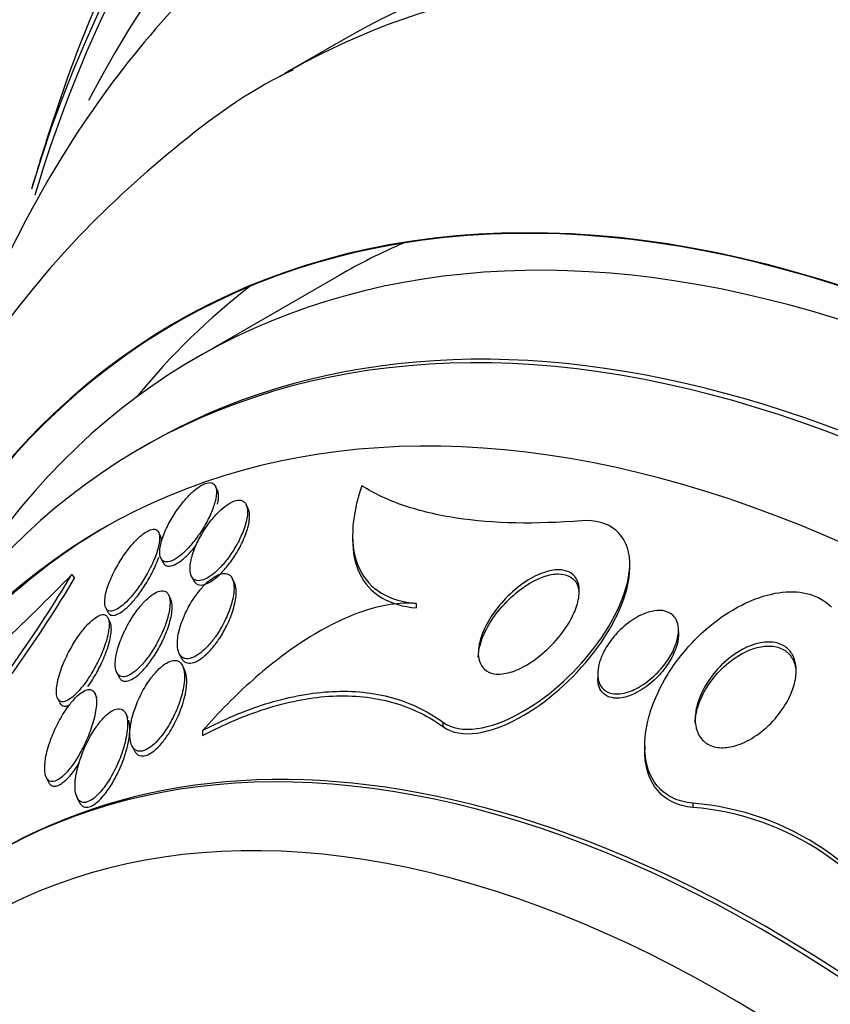
# Model space of a CAD drawing. Units: millimetres. Extents: x 0 to 1161, y 0 to 1214.
# Drawn here: x 345 to 353, y 348 to 357 of the extents above; entities that cross this region are included whole.
import ezdxf
from ezdxf import colors
from ezdxf.entities.mleader import LeaderData, LeaderLine
from ezdxf.math import Vec2, Vec3

# ---------------------------------------------------------------- set-up
doc = ezdxf.new("R2010")
doc.units = ezdxf.units.MM
doc.layers.add('DV7_Défaut', color=7, linetype='Continuous')
doc.layers.add('Défaut', color=7, linetype='Continuous')

# ---------------------------------------------------------------- blocks, each defined once
blk = doc.blocks.new('_DOT')
at = {"color": 0}
blk.add_line((0, 0), (-1, 0), dxfattribs=at)
at = {"color": 0, "const_width": 0.333}
blk.add_lwpolyline([(-0.1665, 0, 1), (0.1665, 0, 1)], format="xyb", close=True, dxfattribs=at)
blk = doc.blocks.new('SE6')
at = {"layer": 'DV7_Défaut', "color": 7, "linetype": 'Continuous'}
for p, q in [((347.8764, 357.1094), (347.2753, 356.7624)), ((347.8157, 354.765), (346.4015, 353.9485)), ((345.9166, 353.0912), (345.8559, 353.0562)), ((346.6114, 352.6354), (346.591, 352.6767)), ((346.9155, 352.4552), (346.8941, 352.4986)), ((346.0484, 352.1804), (346.0287, 352.2203)), ((347.9481, 352.1962), (347.9481, 352.1524)), ((346.0504, 351.9645), (346.0712, 351.9224)), ((350.692, 351.8712), (350.6919, 351.9111)), ((345.1695, 351.8054), (345.1954, 351.7667)), ((346.3524, 351.7886), (346.3744, 351.744)), ((346.7785, 351.7217), (346.7571, 351.7651)), ((346.147, 351.5602), (346.1265, 351.6018)), ((348.5776, 351.5173), (348.5776, 351.4741)), ((345.5052, 351.4736), (345.5252, 351.4331)), ((345.548, 351.3329), (345.5278, 351.3739)), ((351.1739, 351.2274), (351.1738, 351.2521)), ((346.2307, 351.0243), (346.2521, 350.9809)), ((345.6132, 350.8344), (345.6343, 350.7916)), ((346.286, 350.8579), (346.264, 350.9025)), ((350.374, 350.8201), (350.3741, 350.7777)), ((345.0277, 350.5797), (345.0496, 350.5354)), ((345.4196, 350.5821), (345.3971, 350.6277)), ((345.7247, 350.3824), (345.7019, 350.4286)), ((348.8412, 350.3433), (348.8412, 350.2993)), ((346.4635, 350.26), (346.4635, 350.2104)), ((345.7627, 350.1109), (345.7853, 350.0651)), ((350.8395, 350.1094), (350.8395, 350.0677)), ((344.9158, 349.7955), (344.9384, 349.7497)), ((345.2195, 349.5985), (345.2426, 349.5518)), ((351.3148, 349.5416), (351.3148, 349.4998))]:
    blk.add_line(p, q, dxfattribs=at)
for centre, radius, start, end in [((372.1212, 347.4359), 28.55, 161.6764, 163.3436), ((330.1988, 366.369), 20.8859, 310.1705, 315.78973), ((333.1732, 359.0092), 13.9931, 320.58102, 329.01533), ((333.2253, 358.9368), 13.9533, 320.61709, 329.07832), ((351.0877, 346.82), 2.7311, 26.89535, 85.23174), ((351.0898, 346.7814), 2.7277, 26.84745, 85.26797)]:
    blk.add_arc(centre, radius, start, end, dxfattribs=at)
for centre, major_axis, start_param, end_param in [((365.227, 343.4554), (13.4168, -23.2385), 0, 3.401435), ((364.7673, 343.1901), (13.2942, -23.0262), 0, 3.441295), ((364.7673, 343.1901), (13.2673, -22.9797), 0, 3.381674), ((364.3431, 342.9451), (13.1729, -22.8162), 0, 3.441293), ((363.636, 342.5369), (12.9528, -22.4349), 0, 3.339401), ((363.636, 342.5369), (12.9253, -22.3872), 0, 3.353458), ((361.1611, 341.108), (11.988, -20.7639), 0, 3.616357), ((360.8075, 340.9039), (11.8227, -20.4775), 0, 3.64051), ((360.8075, 340.9039), (-11.7925, 20.4252), 2.64128, 6.283185), ((359.8942, 340.3765), (11, -19.0526), 0, 3.141593), ((359.8942, 340.3765), (11.3275, -19.6198), 0, 3.496956), ((359.187, 339.9683), (11, -19.0526), 0, 3.141593), ((360.8075, 340.9039), (-11.7925, 20.4252), 0, 0.500313), ((358.1264, 339.3559), (10.25, -17.7535), 0, 3.141593), ((357.5253, 339.0089), (10.25, -17.7535), 0, 3.135615), ((357.5253, 339.0089), (10.25, -17.7535), 3.135615, 3.141593), ((355.6515, 337.9271), (9.45, -16.3679), 0, 3.719227), ((355.6515, 337.9271), (9.4531, -16.3733), 0, 3.706409), ((355.6515, 337.9271), (9.25, -16.0215), 0, 3.462818), ((354.9166, 337.5028), (9, -15.5885), 0, 3.141593), ((354.8559, 337.4677), (9, -15.5885), 0, 3.519205), ((357.0657, 338.7436), (9.25, -16.0215), 3.075037, 3.141593), ((357.0657, 338.7436), (9.45, -16.3679), 3.216489, 3.358029), ((354.2179, 337.0994), (8.75, -15.1554), 0, 3.614436), ((354.2733, 337.1313), (-8.75, 15.1554), 0, 0.276063), ((352.0606, 335.8538), (7.625, -13.2069), 0, 3.141593), ((352.0181, 335.8293), (7.625, -13.2069), 0, 3.811956), ((351.6303, 335.6054), (7.375, -12.7739), 0, 4.02355)]:
    blk.add_ellipse(centre, major_axis=major_axis, ratio=0.57735, start_param=start_param, end_param=end_param, dxfattribs=at)
for points, knots in [([(348.0847, 358.9339), (347.8042, 358.7676), (347.217, 358.4131), (346.3141, 357.5955), (345.4463, 356.5613), (344.7057, 355.3623), (344.2199, 354.2787), (343.983, 353.5957), (343.9157, 353.3845)], [0, 0, 0, 0, 0.13046, 0.323878, 0.518, 0.714172, 0.913133, 1, 1, 1, 1]), ([(347.3596, 356.7988), (347.311, 356.7756), (346.8826, 356.5709), (346.0886, 355.972), (345.0984, 355.0511), (344.239, 353.9545), (343.5188, 352.7222), (342.9409, 351.3504), (342.512, 349.8483), (342.2988, 348.5825), (342.2246, 347.8234), (342.2085, 347.6217)], [0, 0, 0, 0, 0.013985, 0.143375, 0.272334, 0.402158, 0.53417, 0.669272, 0.807768, 0.9493, 1, 1, 1, 1]), ([(346.5873, 352.5282), (346.5973, 352.567), (346.6021, 352.6028), (346.6005, 352.632), (346.5989, 352.6614), (346.5906, 352.685), (346.5753, 352.699), (346.5621, 352.711), (346.5432, 352.7161), (346.5201, 352.713), (346.5003, 352.7102), (346.4768, 352.7013), (346.4519, 352.6871), (346.4283, 352.6735), (346.4027, 352.6549), (346.3772, 352.6329), (346.3504, 352.6098), (346.3231, 352.5825), (346.297, 352.5532), (346.2678, 352.5203), (346.2394, 352.4842), (346.2135, 352.4473), (346.1837, 352.4049), (346.1564, 352.3606), (346.1331, 352.3173), (346.1068, 352.2683), (346.085, 352.2193), (346.0691, 352.1739), (346.0524, 352.1259), (346.0419, 352.0805), (346.0394, 352.0425), (346.0375, 352.0122), (346.0407, 351.9859), (346.0495, 351.9665), (346.0584, 351.9469), (346.0734, 351.9339), (346.0937, 351.9301), (346.1112, 351.9267), (346.1332, 351.9301), (346.1576, 351.9401), (346.1795, 351.9492), (346.204, 351.9637), (346.2289, 351.9824), (346.254, 352.0013), (346.2803, 352.0247), (346.3057, 352.0507), (346.3338, 352.0793), (346.3616, 352.1116), (346.3875, 352.1452), (346.4173, 352.1838), (346.4455, 352.225), (346.4704, 352.266), (346.499, 352.3131), (346.5241, 352.3611), (346.5442, 352.4068), (346.5629, 352.4493), (346.5777, 352.4906), (346.5873, 352.5282)], [0, 0, 0, 0, 0.059378, 0.059378, 0.059378, 0.119295, 0.119295, 0.119295, 0.171096, 0.171096, 0.171096, 0.215444, 0.215444, 0.215444, 0.257492, 0.257492, 0.257492, 0.301664, 0.301664, 0.301664, 0.351172, 0.351172, 0.351172, 0.408114, 0.408114, 0.408114, 0.472528, 0.472528, 0.472528, 0.540762, 0.540762, 0.540762, 0.594939, 0.594939, 0.594939, 0.649633, 0.649633, 0.649633, 0.696526, 0.696526, 0.696526, 0.738587, 0.738587, 0.738587, 0.781002, 0.781002, 0.781002, 0.827659, 0.827659, 0.827659, 0.881269, 0.881269, 0.881269, 0.942862, 0.942862, 0.942862, 1, 1, 1, 1]), ([(348.0391, 352.6836), (347.985, 352.5242), (347.9537, 352.3732), (347.9438, 352.0909), (347.9655, 351.9669), (348.064, 351.7574), (348.1388, 351.6764), (348.3324, 351.5612), (348.4476, 351.5286), (348.5776, 351.5173)], [0, 0, 0, 0, 0.25, 0.25, 0.5, 0.5, 0.75, 0.75, 1, 1, 1, 1]), ([(350.2167, 352.3371), (349.7584, 352.2998), (349.3445, 352.3073), (348.7921, 352.3911), (348.6188, 352.4318), (348.3052, 352.5382), (348.1639, 352.604), (348.0391, 352.6836)], [0, 0, 0, 0, 0.5, 0.5, 0.75, 0.75, 1, 1, 1, 1]), ([(346.6114, 352.5019), (346.6198, 352.5391), (346.6231, 352.573), (346.6201, 352.6004), (346.6185, 352.6147), (346.6151, 352.6274), (346.61, 352.638)], [0, 0, 0, 0, 0.65532, 0.65532, 0.65532, 1, 1, 1, 1]), ([(346.895, 352.4965), (346.8867, 352.5145), (346.8741, 352.528), (346.8574, 352.5352), (346.8407, 352.5424), (346.8194, 352.5434), (346.7953, 352.5375), (346.773, 352.5321), (346.7478, 352.5208), (346.7217, 352.5046), (346.6966, 352.4889), (346.6701, 352.4684), (346.6443, 352.4448), (346.6168, 352.4198), (346.5894, 352.3907), (346.5636, 352.36), (346.5344, 352.3251), (346.5068, 352.2873), (346.4821, 352.2491), (346.4534, 352.2047), (346.428, 352.1588), (346.4072, 352.1142), (346.3837, 352.0637), (346.3653, 352.0137), (346.3537, 351.9679), (346.3415, 351.9198), (346.3364, 351.875), (346.3399, 351.8385), (346.3425, 351.8107), (346.3504, 351.787), (346.3636, 351.7704), (346.3768, 351.7538), (346.3962, 351.7439), (346.4201, 351.7431), (346.4406, 351.7424), (346.4652, 351.7484), (346.4914, 351.7606), (346.515, 351.7717), (346.5407, 351.7882), (346.5662, 351.8084), (346.5924, 351.8291), (346.619, 351.8541), (346.6444, 351.8813), (346.6727, 351.9117), (346.7002, 351.9455), (346.7254, 351.9804), (346.7547, 352.0208), (346.7815, 352.0636), (346.8047, 352.1058), (346.8315, 352.1547), (346.8541, 352.2041), (346.871, 352.2506), (346.8895, 352.3014), (346.9017, 352.3502), (346.9061, 352.3925), (346.9104, 352.4339), (346.9071, 352.4704), (346.895, 352.4965)], [0, 0, 0, 0, 0.046295, 0.046295, 0.046295, 0.092897, 0.092897, 0.092897, 0.135761, 0.135761, 0.135761, 0.17707, 0.17707, 0.17707, 0.221104, 0.221104, 0.221104, 0.271114, 0.271114, 0.271114, 0.329212, 0.329212, 0.329212, 0.395217, 0.395217, 0.395217, 0.464766, 0.464766, 0.464766, 0.51763, 0.51763, 0.51763, 0.571025, 0.571025, 0.571025, 0.616581, 0.616581, 0.616581, 0.657623, 0.657623, 0.657623, 0.699546, 0.699546, 0.699546, 0.746292, 0.746292, 0.746292, 0.800632, 0.800632, 0.800632, 0.863545, 0.863545, 0.863545, 0.932399, 0.932399, 0.932399, 1, 1, 1, 1]), ([(346.3744, 351.744), (346.3744, 351.744), (346.3745, 351.744), (346.3745, 351.7439), (346.3835, 351.7258), (346.397, 351.7123), (346.4145, 351.7055), (346.4322, 351.6986), (346.4546, 351.6984), (346.4797, 351.7054), (346.5021, 351.7117), (346.5273, 351.7239), (346.5531, 351.7407), (346.5781, 351.7571), (346.6042, 351.7783), (346.6295, 351.8023), (346.6569, 351.8282), (346.684, 351.858), (346.7094, 351.8893), (346.7385, 351.9252), (346.7659, 351.9641), (346.7903, 352.0031), (346.8188, 352.0487), (346.8439, 352.0957), (346.8644, 352.1411), (346.8874, 352.1922), (346.9051, 352.2427), (346.916, 352.2885), (346.9273, 352.3361), (346.9313, 352.3802), (346.9266, 352.4152)], [0, 0, 0, 0, 0.000173, 0.000173, 0.000173, 0.100681, 0.100681, 0.100681, 0.201939, 0.201939, 0.201939, 0.292107, 0.292107, 0.292107, 0.379467, 0.379467, 0.379467, 0.473682, 0.473682, 0.473682, 0.581801, 0.581801, 0.581801, 0.708049, 0.708049, 0.708049, 0.850852, 0.850852, 0.850852, 1, 1, 1, 1]), ([(348.8412, 350.3433), (349.0208, 350.2128), (349.3156, 350.2755), (349.8662, 350.5742), (350.1288, 350.8049), (350.5448, 351.3465), (350.6975, 351.6654), (350.6861, 352.1965), (350.4842, 352.3589), (350.2167, 352.3371)], [0, 0, 0, 0, 0.25, 0.25, 0.5, 0.5, 0.75, 0.75, 1, 1, 1, 1]), ([(346.0272, 352.0861), (346.0356, 352.123), (346.0393, 352.1566), (346.037, 352.1836), (346.0347, 352.2107), (346.0263, 352.2319), (346.0115, 352.2433), (345.9987, 352.2531), (345.9808, 352.256), (345.9593, 352.251), (345.9407, 352.2467), (345.9188, 352.2364), (345.8957, 352.2212), (345.8732, 352.2063), (345.849, 352.1865), (345.8249, 352.1636), (345.799, 352.1389), (345.7726, 352.11), (345.7474, 352.0793), (345.7186, 352.0442), (345.6907, 352.0059), (345.6652, 351.9669), (345.6356, 351.9217), (345.6085, 351.8746), (345.5853, 351.8287), (345.5592, 351.7769), (345.5376, 351.7252), (345.522, 351.6777), (345.5059, 351.6284), (345.496, 351.582), (345.4944, 351.544), (345.4931, 351.5157), (345.4965, 351.4913), (345.5051, 351.4738), (345.5136, 351.4563), (345.5279, 351.4453), (345.5468, 351.4432), (345.5631, 351.4414), (345.5835, 351.4462), (345.6059, 351.4571), (345.6264, 351.4672), (345.6493, 351.4827), (345.6725, 351.502), (345.6965, 351.5219), (345.7215, 351.5464), (345.7458, 351.5734), (345.7731, 351.6036), (345.8002, 351.6375), (345.8255, 351.6727), (345.8551, 351.7136), (345.8829, 351.7572), (345.9078, 351.8005), (345.9364, 351.8504), (345.9616, 351.9012), (345.9818, 351.9493), (346.0021, 351.9976), (346.0178, 352.0445), (346.0272, 352.0861)], [0, 0, 0, 0, 0.056903, 0.056903, 0.056903, 0.114374, 0.114374, 0.114374, 0.16368, 0.16368, 0.16368, 0.206288, 0.206288, 0.206288, 0.247692, 0.247692, 0.247692, 0.292217, 0.292217, 0.292217, 0.343005, 0.343005, 0.343005, 0.401999, 0.401999, 0.401999, 0.46866, 0.46866, 0.46866, 0.538109, 0.538109, 0.538109, 0.58976, 0.58976, 0.58976, 0.641912, 0.641912, 0.641912, 0.686708, 0.686708, 0.686708, 0.727611, 0.727611, 0.727611, 0.769846, 0.769846, 0.769846, 0.817227, 0.817227, 0.817227, 0.872398, 0.872398, 0.872398, 0.936073, 0.936073, 0.936073, 1, 1, 1, 1]), ([(346.0714, 351.9219), (346.072, 351.9208), (346.0725, 351.9197), (346.0731, 351.9187), (346.083, 351.9008), (346.0988, 351.8895), (346.1197, 351.8871), (346.1377, 351.885), (346.1599, 351.8895), (346.1844, 351.9005), (346.2066, 351.9104), (346.2312, 351.9258), (346.2561, 351.9451), (346.2815, 351.9648), (346.3078, 351.989), (346.3333, 352.0156), (346.3563, 352.0396), (346.379, 352.0659), (346.4006, 352.0934)], [0, 0, 0, 0, 0.013827, 0.013827, 0.013827, 0.251527, 0.251527, 0.251527, 0.456123, 0.456123, 0.456123, 0.641484, 0.641484, 0.641484, 0.830161, 0.830161, 0.830161, 1, 1, 1, 1]), ([(347.9481, 352.1499), (347.948, 352.0244), (347.97, 351.9133), (348.0641, 351.7133), (348.1389, 351.6325), (348.3326, 351.5175), (348.4477, 351.4852), (348.5776, 351.4741)], [0, 0, 0, 0, 0.312447, 0.312447, 0.656224, 0.656224, 1, 1, 1, 1]), ([(345.5261, 351.4312), (345.5309, 351.4215), (345.5373, 351.4137), (345.5452, 351.4084), (345.5583, 351.3997), (345.576, 351.3977), (345.5968, 351.4029), (345.6155, 351.4076), (345.6372, 351.4182), (345.66, 351.4337), (345.6823, 351.4488), (345.7061, 351.4689), (345.7298, 351.492), (345.7555, 351.5171), (345.7816, 351.5463), (345.8065, 351.5774), (345.8351, 351.6131), (345.8628, 351.652), (345.8882, 351.6915), (345.9178, 351.7375), (345.9449, 351.7854), (345.9681, 351.8319), (345.9925, 351.881), (346.0131, 351.9299), (346.0283, 351.9751)], [0, 0, 0, 0, 0.0760573, 0.0760573, 0.0760573, 0.2010653, 0.2010653, 0.2010653, 0.3124738, 0.3124738, 0.3124738, 0.4211985, 0.4211985, 0.4211985, 0.5390375, 0.5390375, 0.5390375, 0.6745742, 0.6745742, 0.6745742, 0.8327632, 0.8327632, 0.8327632, 1, 1, 1, 1]), ([(346.7742, 351.6637), (346.7751, 351.7003), (346.7706, 351.7332), (346.7599, 351.7588), (346.7511, 351.78), (346.7377, 351.7966), (346.72, 351.8062), (346.7022, 351.8159), (346.6794, 351.8186), (346.6536, 351.8133), (346.6313, 351.8087), (346.606, 351.7979), (346.5803, 351.782), (346.556, 351.767), (346.5305, 351.7471), (346.5059, 351.7241), (346.4795, 351.6996), (346.4535, 351.6711), (346.4292, 351.6409), (346.4012, 351.606), (346.3749, 351.5681), (346.3514, 351.5297), (346.3236, 351.484), (346.2992, 351.4366), (346.2793, 351.3902), (346.256, 351.3362), (346.2381, 351.2823), (346.227, 351.2325), (346.2149, 351.1786), (346.2103, 351.1278), (346.2148, 351.0857), (346.2181, 351.0543), (346.2266, 351.027), (346.2407, 351.0071), (346.2524, 350.9905), (346.2682, 350.9788), (346.2876, 350.9737), (346.307, 350.9687), (346.3308, 350.9703), (346.3565, 350.9791), (346.3792, 350.9869), (346.4041, 351.0005), (346.429, 351.0184), (346.4536, 351.0361), (346.4786, 351.0583), (346.5027, 351.0831), (346.5292, 351.1104), (346.5551, 351.1415), (346.5789, 351.174), (346.607, 351.2122), (346.6329, 351.2532), (346.6557, 351.2943), (346.6829, 351.3434), (346.7062, 351.3938), (346.7245, 351.4423), (346.7456, 351.498), (346.7607, 351.5527), (346.7684, 351.6021), (346.7717, 351.6236), (346.7737, 351.6443), (346.7742, 351.6637)], [0, 0, 0, 0, 0.057557, 0.057557, 0.057557, 0.10529, 0.10529, 0.10529, 0.153474, 0.153474, 0.153474, 0.195074, 0.195074, 0.195074, 0.234341, 0.234341, 0.234341, 0.276305, 0.276305, 0.276305, 0.324673, 0.324673, 0.324673, 0.382178, 0.382178, 0.382178, 0.449413, 0.449413, 0.449413, 0.522241, 0.522241, 0.522241, 0.576303, 0.576303, 0.576303, 0.621109, 0.621109, 0.621109, 0.666279, 0.666279, 0.666279, 0.706118, 0.706118, 0.706118, 0.745212, 0.745212, 0.745212, 0.788379, 0.788379, 0.788379, 0.839205, 0.839205, 0.839205, 0.899995, 0.899995, 0.899995, 0.969907, 0.969907, 0.969907, 1, 1, 1, 1]), ([(348.8412, 350.2993), (349.0209, 350.1689), (349.3158, 350.2322), (349.8661, 350.5319), (350.1285, 350.763), (350.5405, 351.3002), (350.6915, 351.6125), (350.692, 351.8753)], [0, 0, 0, 0, 0.335468, 0.335468, 0.670936, 0.670936, 1, 1, 1, 1]), ([(350.192, 351.6436), (350.1925, 351.5976), (350.1833, 351.5468), (350.1672, 351.4963), (350.1511, 351.4461), (350.1279, 351.395), (350.1001, 351.3457), (350.067, 351.2871), (350.0268, 351.2299), (349.9825, 351.1768), (349.9292, 351.1128), (349.8688, 351.0533), (349.8056, 351.0022), (349.7357, 350.9458), (349.6601, 350.8978), (349.5856, 350.8652), (349.5335, 350.8423), (349.4805, 350.8265), (349.4311, 350.8209), (349.3915, 350.8165), (349.3531, 350.8187), (349.3199, 350.829), (349.2864, 350.8394), (349.2571, 350.8584), (349.2358, 350.885), (349.2175, 350.9078), (349.2047, 350.9368), (349.198, 350.9691), (349.1916, 351.0005), (349.1908, 351.0358), (349.1948, 351.0723), (349.1994, 351.1131), (349.2101, 351.1562), (349.2253, 351.1989), (349.2481, 351.2628), (349.2815, 351.3277), (349.3209, 351.3886), (349.361, 351.4505), (349.4083, 351.5099), (349.4596, 351.5638), (349.5208, 351.6281), (349.5893, 351.6861), (349.6599, 351.7327), (349.7205, 351.7727), (349.7842, 351.8052), (349.8462, 351.8259), (349.8949, 351.8421), (349.9437, 351.8513), (349.9883, 351.8509), (350.0252, 351.8506), (350.0601, 351.8435), (350.0895, 351.8293), (350.1191, 351.8149), (350.1439, 351.7927), (350.1611, 351.7645), (350.1766, 351.7392), (350.1864, 351.7084), (350.1902, 351.6749), (350.1913, 351.6647), (350.1919, 351.6542), (350.192, 351.6436)], [0, 0, 0, 0, 0.048987, 0.048987, 0.048987, 0.097462, 0.097462, 0.097462, 0.155171, 0.155171, 0.155171, 0.2249, 0.2249, 0.2249, 0.302242, 0.302242, 0.302242, 0.356065, 0.356065, 0.356065, 0.399236, 0.399236, 0.399236, 0.44285, 0.44285, 0.44285, 0.480277, 0.480277, 0.480277, 0.516608, 0.516608, 0.516608, 0.557299, 0.557299, 0.557299, 0.618602, 0.618602, 0.618602, 0.680774, 0.680774, 0.680774, 0.75524, 0.75524, 0.75524, 0.818986, 0.818986, 0.818986, 0.868893, 0.868893, 0.868893, 0.910122, 0.910122, 0.910122, 0.951649, 0.951649, 0.951649, 0.988829, 0.988829, 0.988829, 1, 1, 1, 1]), ([(349.1923, 350.986), (349.1923, 350.987), (349.1923, 350.988), (349.1924, 350.9891), (349.1927, 351.0262), (349.1989, 351.0663), (349.2097, 351.1064), (349.2255, 351.1653), (349.2515, 351.2262), (349.2836, 351.2843), (349.3239, 351.3571), (349.375, 351.4279), (349.4316, 351.4915), (349.4888, 351.5559), (349.5532, 351.6148), (349.6203, 351.6638), (349.6922, 351.7163), (349.7697, 351.7591), (349.8447, 351.7844), (349.8931, 351.8008), (349.9417, 351.8102), (349.9861, 351.8102), (350.0232, 351.8101), (350.0583, 351.8034), (350.088, 351.7893), (350.1179, 351.7752), (350.143, 351.7532), (350.1604, 351.725), (350.1756, 351.7006), (350.1854, 351.671), (350.1896, 351.6387)], [0, 0, 0, 0, 0.002213, 0.002213, 0.002213, 0.081474, 0.081474, 0.081474, 0.198331, 0.198331, 0.198331, 0.345189, 0.345189, 0.345189, 0.49345, 0.49345, 0.49345, 0.65304, 0.65304, 0.65304, 0.755138, 0.755138, 0.755138, 0.84019, 0.84019, 0.84019, 0.925873, 0.925873, 0.925873, 1, 1, 1, 1]), ([(346.1396, 351.501), (346.1419, 351.5357), (346.1393, 351.5667), (346.131, 351.5906), (346.124, 351.6107), (346.1128, 351.6262), (346.0975, 351.635), (346.0821, 351.6437), (346.0621, 351.6457), (346.0392, 351.6401), (346.019, 351.6352), (345.996, 351.6242), (345.9723, 351.6083), (345.9494, 351.593), (345.9252, 351.5728), (345.9016, 351.5496), (345.876, 351.5245), (345.8504, 351.4953), (345.8263, 351.4643), (345.7983, 351.4284), (345.7718, 351.3894), (345.7479, 351.3497), (345.7195, 351.3027), (345.6942, 351.2537), (345.6731, 351.206), (345.6487, 351.1508), (345.6293, 351.0958), (345.6165, 351.0451), (345.603, 350.9913), (345.5964, 350.9406), (345.5987, 350.8992), (345.6004, 350.8693), (345.6068, 350.8436), (345.6183, 350.825), (345.628, 350.8094), (345.6416, 350.7986), (345.6586, 350.7942), (345.6757, 350.7899), (345.6968, 350.7922), (345.7199, 350.8012), (345.7407, 350.8093), (345.7636, 350.8231), (345.7868, 350.841), (345.8101, 350.8591), (345.8342, 350.8817), (345.8575, 350.9069), (345.8835, 350.935), (345.9091, 350.967), (345.9329, 351.0004), (345.9611, 351.0399), (345.9875, 351.0822), (346.011, 351.1247), (346.0389, 351.1752), (346.0633, 351.2271), (346.083, 351.277), (346.1053, 351.3335), (346.122, 351.389), (346.1315, 351.4388), (346.1356, 351.4606), (346.1384, 351.4815), (346.1396, 351.501)], [0, 0, 0, 0, 0.055029, 0.055029, 0.055029, 0.101374, 0.101374, 0.101374, 0.148107, 0.148107, 0.148107, 0.189068, 0.189068, 0.189068, 0.2286, 0.2286, 0.2286, 0.271435, 0.271435, 0.271435, 0.321115, 0.321115, 0.321115, 0.380131, 0.380131, 0.380131, 0.448507, 0.448507, 0.448507, 0.521193, 0.521193, 0.521193, 0.573138, 0.573138, 0.573138, 0.616782, 0.616782, 0.616782, 0.660727, 0.660727, 0.660727, 0.700196, 0.700196, 0.700196, 0.739782, 0.739782, 0.739782, 0.784031, 0.784031, 0.784031, 0.836345, 0.836345, 0.836345, 0.898669, 0.898669, 0.898669, 0.969393, 0.969393, 0.969393, 1, 1, 1, 1]), ([(346.2531, 350.9789), (346.2588, 350.9674), (346.2657, 350.9574), (346.2741, 350.9493), (346.2875, 350.9364), (346.3048, 350.9284), (346.3252, 350.9268), (346.3456, 350.9252), (346.3697, 350.9301), (346.3951, 350.9414), (346.4182, 350.9516), (346.4431, 350.9673), (346.4676, 350.9867), (346.4925, 351.0065), (346.5177, 351.0307), (346.5417, 351.0571), (346.5686, 351.0869), (346.5945, 351.1202), (346.6183, 351.1546), (346.6464, 351.1955), (346.672, 351.2388), (346.6942, 351.2819), (346.7205, 351.3332), (346.7425, 351.3854), (346.759, 351.4351), (346.7776, 351.4911), (346.7899, 351.5455), (346.794, 351.5935), (346.7959, 351.6151), (346.7962, 351.6356), (346.7947, 351.6545)], [0, 0, 0, 0, 0.0584806, 0.0584806, 0.0584806, 0.1527239, 0.1527239, 0.1527239, 0.247572, 0.247572, 0.247572, 0.3333833, 0.3333833, 0.3333833, 0.4203509, 0.4203509, 0.4203509, 0.5182964, 0.5182964, 0.5182964, 0.6346192, 0.6346192, 0.6346192, 0.7733381, 0.7733381, 0.7733381, 0.9301425, 0.9301425, 0.9301425, 1, 1, 1, 1]), ([(351.3148, 349.5416), (351.2418, 349.5474), (351.172, 349.5656), (351.1112, 349.5961), (351.0482, 349.6276), (350.9934, 349.6733), (350.9513, 349.7291), (350.9105, 349.783), (350.8806, 349.8476), (350.8624, 349.9172), (350.843, 349.9915), (350.8363, 350.0731), (350.8408, 350.1562), (350.846, 350.2531), (350.8662, 350.354), (350.898, 350.4531), (350.9364, 350.5725), (350.9923, 350.6918), (351.0606, 350.8042), (351.1411, 350.9368), (351.241, 351.0633), (351.3528, 351.1746), (351.4739, 351.295), (351.6129, 351.4014), (351.7583, 351.4807), (351.8676, 351.5404), (351.9834, 351.5861), (352.0967, 351.6111), (352.1914, 351.632), (352.2868, 351.6389), (352.3745, 351.6285), (352.4626, 351.6181), (352.5456, 351.5898), (352.6136, 351.5449), (352.6415, 351.5266), (352.6672, 351.5054), (352.6902, 351.4818)], [0, 0, 0, 0, 0.067156, 0.067156, 0.067156, 0.136701, 0.136701, 0.136701, 0.203879, 0.203879, 0.203879, 0.275511, 0.275511, 0.275511, 0.359002, 0.359002, 0.359002, 0.459769, 0.459769, 0.459769, 0.578933, 0.578933, 0.578933, 0.708331, 0.708331, 0.708331, 0.805121, 0.805121, 0.805121, 0.885855, 0.885855, 0.885855, 0.967238, 0.967238, 0.967238, 1, 1, 1, 1]), ([(346.1617, 351.4776), (346.162, 351.5094), (346.1576, 351.5373), (346.1479, 351.5583), (346.1476, 351.559), (346.1472, 351.5598), (346.1469, 351.5605)], [0, 0, 0, 0, 0.9650173, 0.9650173, 0.9650173, 1, 1, 1, 1]), ([(348.5776, 351.5173), (348.4113, 351.5318), (348.2339, 351.5016), (347.8653, 351.3768), (347.68, 351.2834), (347.3161, 351.0537), (347.1352, 350.9153), (346.7895, 350.6097), (346.6234, 350.4417), (346.4635, 350.26)], [0, 0, 0, 0, 0.25, 0.25, 0.5, 0.5, 0.75, 0.75, 1, 1, 1, 1]), ([(345.5374, 351.2802), (345.5401, 351.3123), (345.5387, 351.3406), (345.5321, 351.3621), (345.5255, 351.3837), (345.5134, 351.399), (345.4963, 351.4047), (345.4816, 351.4097), (345.4627, 351.4078), (345.4414, 351.3989), (345.4225, 351.391), (345.4013, 351.3775), (345.3795, 351.3599), (345.3574, 351.3419), (345.3342, 351.3193), (345.3115, 351.294), (345.2861, 351.2657), (345.2607, 351.2334), (345.2368, 351.1995), (345.2086, 351.1596), (345.1819, 351.1167), (345.1578, 351.0735), (345.1293, 351.0224), (345.1039, 350.9697), (345.083, 350.9188), (345.0595, 350.8615), (345.041, 350.8049), (345.0295, 350.754), (345.0179, 350.7027), (345.0132, 350.6554), (345.0175, 350.6191), (345.0204, 350.5952), (345.0272, 350.5756), (345.0384, 350.5628), (345.0496, 350.5499), (345.0655, 350.5437), (345.085, 350.5457), (345.1019, 350.5475), (345.1219, 350.5556), (345.1431, 350.5691), (345.1632, 350.5818), (345.1849, 350.5996), (345.2065, 350.6208), (345.2299, 350.6436), (345.2537, 350.6707), (345.2765, 350.6999), (345.3031, 350.7338), (345.3291, 350.7713), (345.3531, 350.8098), (345.3819, 350.8558), (345.4085, 350.9043), (345.4318, 350.9521), (345.459, 351.0078), (345.4823, 351.0641), (345.5, 351.1168), (345.5199, 351.1762), (345.5333, 351.2331), (345.5374, 351.2802)], [0, 0, 0, 0, 0.05193, 0.05193, 0.05193, 0.104431, 0.104431, 0.104431, 0.149297, 0.149297, 0.149297, 0.188916, 0.188916, 0.188916, 0.229116, 0.229116, 0.229116, 0.27414, 0.27414, 0.27414, 0.327201, 0.327201, 0.327201, 0.390128, 0.390128, 0.390128, 0.461293, 0.461293, 0.461293, 0.533182, 0.533182, 0.533182, 0.580138, 0.580138, 0.580138, 0.627551, 0.627551, 0.627551, 0.668583, 0.668583, 0.668583, 0.707296, 0.707296, 0.707296, 0.748965, 0.748965, 0.748965, 0.797437, 0.797437, 0.797437, 0.855453, 0.855453, 0.855453, 0.923261, 0.923261, 0.923261, 1, 1, 1, 1]), ([(345.6353, 350.7896), (345.6406, 350.7789), (345.6472, 350.7699), (345.6551, 350.7631), (345.6694, 350.751), (345.6886, 350.7457), (345.7112, 350.7487), (345.7307, 350.7513), (345.7533, 350.7603), (345.7768, 350.7747), (345.7989, 350.7881), (345.8223, 350.8066), (345.8454, 350.8284), (345.87, 350.8516), (345.8949, 350.8791), (345.9184, 350.9084), (345.9457, 350.9425), (345.9719, 350.9799), (345.9958, 351.0181), (346.0243, 351.0637), (346.0501, 351.1115), (346.0722, 351.1585), (346.0979, 351.2134), (346.1191, 351.2685), (346.1343, 351.3199), (346.1513, 351.3774), (346.1612, 351.4322), (346.1617, 351.4776)], [0, 0, 0, 0, 0.060272, 0.060272, 0.060272, 0.168381, 0.168381, 0.168381, 0.261475, 0.261475, 0.261475, 0.348572, 0.348572, 0.348572, 0.441743, 0.441743, 0.441743, 0.549735, 0.549735, 0.549735, 0.678839, 0.678839, 0.678839, 0.83002, 0.83002, 0.83002, 1, 1, 1, 1]), ([(351.1729, 351.2282), (351.1697, 351.1842), (351.1576, 351.1372), (351.1394, 351.0916), (351.1214, 351.0462), (351.0969, 351.0009), (351.0683, 350.9582), (351.0344, 350.9076), (350.994, 350.8594), (350.9499, 350.8165), (350.9004, 350.7683), (350.8448, 350.7253), (350.7875, 350.6924), (350.7418, 350.666), (350.6939, 350.6453), (350.6473, 350.6335), (350.61, 350.624), (350.5726, 350.6201), (350.5385, 350.6233), (350.5041, 350.6265), (350.4721, 350.6373), (350.4465, 350.6555), (350.4248, 350.6709), (350.4071, 350.6922), (350.3951, 350.7171), (350.3838, 350.7405), (350.3771, 350.7676), (350.3749, 350.7962), (350.3725, 350.8272), (350.3752, 350.8605), (350.3821, 350.8941), (350.3902, 350.9335), (350.4041, 350.9741), (350.4221, 351.0134), (350.4439, 351.061), (350.4723, 351.108), (350.5048, 351.1517), (350.5433, 351.2036), (350.5886, 351.2522), (350.6374, 351.2941), (350.6903, 351.3396), (350.749, 351.3786), (350.8084, 351.4059), (350.8513, 351.4257), (350.8956, 351.4397), (350.9378, 351.4457), (350.9728, 351.4506), (351.0071, 351.4499), (351.0376, 351.4427), (351.0684, 351.4355), (351.0962, 351.4213), (351.1177, 351.4011), (351.1367, 351.3832), (351.1513, 351.3603), (351.1606, 351.3343), (351.1697, 351.309), (351.174, 351.2801), (351.1738, 351.2502), (351.1738, 351.2429), (351.1735, 351.2356), (351.1729, 351.2282)], [0, 0, 0, 0, 0.055579, 0.055579, 0.055579, 0.11064, 0.11064, 0.11064, 0.176018, 0.176018, 0.176018, 0.249824, 0.249824, 0.249824, 0.308557, 0.308557, 0.308557, 0.355569, 0.355569, 0.355569, 0.403102, 0.403102, 0.403102, 0.443345, 0.443345, 0.443345, 0.480942, 0.480942, 0.480942, 0.521556, 0.521556, 0.521556, 0.569267, 0.569267, 0.569267, 0.627164, 0.627164, 0.627164, 0.695924, 0.695924, 0.695924, 0.770663, 0.770663, 0.770663, 0.824316, 0.824316, 0.824316, 0.868615, 0.868615, 0.868615, 0.913287, 0.913287, 0.913287, 0.952514, 0.952514, 0.952514, 0.990826, 0.990826, 0.990826, 1, 1, 1, 1]), ([(345.5599, 351.2597), (345.5605, 351.2883), (345.557, 351.313), (345.5489, 351.331), (345.5485, 351.3318), (345.5482, 351.3326), (345.5478, 351.3333)], [0, 0, 0, 0, 0.95816, 0.95816, 0.95816, 1, 1, 1, 1]), ([(345.3277, 350.6951), (345.3434, 350.717), (345.3587, 350.7399), (345.3732, 350.7632), (345.4019, 350.8091), (345.4286, 350.8574), (345.4519, 350.9051), (345.4791, 350.9609), (345.5025, 351.0172), (345.5203, 351.0701), (345.5394, 351.1267), (345.5527, 351.1811), (345.5577, 351.2271), (345.5589, 351.2385), (345.5597, 351.2494), (345.5599, 351.2597)], [0, 0, 0, 0, 0.1195369, 0.1195369, 0.1195369, 0.3553056, 0.3553056, 0.3553056, 0.6313503, 0.6313503, 0.6313503, 0.9280417, 0.9280417, 0.9280417, 1, 1, 1, 1]), ([(351.1704, 351.2563), (351.1763, 351.2207), (351.1744, 351.1808), (351.1664, 351.1406), (351.1584, 351.1007), (351.1442, 351.0595), (351.1258, 351.0196), (351.1042, 350.9728), (351.0762, 350.9267), (351.0442, 350.8836), (351.0062, 350.8324), (350.9617, 350.7843), (350.9138, 350.7424), (350.8613, 350.6966), (350.8031, 350.6568), (350.7442, 350.6283), (350.7008, 350.6074), (350.656, 350.5921), (350.6131, 350.5851), (350.5782, 350.5795), (350.5438, 350.5793), (350.513, 350.5857), (350.482, 350.5923), (350.4538, 350.6059), (350.4319, 350.6258), (350.4129, 350.6432), (350.398, 350.6658), (350.3884, 350.6914), (350.379, 350.7164), (350.3744, 350.7447), (350.3741, 350.7743), (350.3741, 350.7754), (350.3741, 350.7764), (350.3741, 350.7775)], [0, 0, 0, 0, 0.094604, 0.094604, 0.094604, 0.188297, 0.188297, 0.188297, 0.298036, 0.298036, 0.298036, 0.428769, 0.428769, 0.428769, 0.572618, 0.572618, 0.572618, 0.677874, 0.677874, 0.677874, 0.763476, 0.763476, 0.763476, 0.849884, 0.849884, 0.849884, 0.92479, 0.92479, 0.92479, 0.997419, 0.997419, 0.997419, 1, 1, 1, 1]), ([(352.3375, 350.8906), (352.3423, 350.8381), (352.3362, 350.781), (352.3216, 350.7246), (352.3072, 350.6686), (352.2842, 350.6119), (352.2551, 350.5577), (352.2211, 350.4943), (352.1781, 350.4328), (352.1294, 350.3771), (352.0744, 350.3142), (352.0105, 350.2569), (351.9426, 350.2106), (351.8854, 350.1715), (351.8237, 350.1393), (351.762, 350.1182), (351.7122, 350.1011), (351.6612, 350.091), (351.6131, 350.0903), (351.5647, 350.0895), (351.5178, 350.0985), (351.4783, 350.1177), (351.4448, 350.1339), (351.4157, 350.158), (351.3938, 350.1876), (351.3735, 350.2149), (351.3587, 350.2476), (351.3499, 350.2827), (351.3405, 350.3202), (351.3376, 350.3613), (351.3403, 350.4031), (351.3435, 350.4517), (351.3542, 350.5022), (351.3708, 350.5517), (351.3906, 350.6111), (351.4192, 350.6704), (351.4539, 350.7262), (351.4947, 350.7919), (351.545, 350.8545), (351.6011, 350.9095), (351.6619, 350.9692), (351.7315, 351.0219), (351.804, 351.0611), (351.8587, 351.0907), (351.9164, 351.1132), (351.9729, 351.1255), (352.0198, 351.1356), (352.0671, 351.1388), (352.1105, 351.1334), (352.1541, 351.128), (352.1951, 351.1135), (352.2287, 351.0909), (352.2583, 351.0709), (352.2831, 351.044), (352.301, 351.0127), (352.3183, 350.9822), (352.3298, 350.947), (352.3352, 350.9098), (352.3361, 350.9035), (352.3369, 350.8971), (352.3375, 350.8906)], [0, 0, 0, 0, 0.054552, 0.054552, 0.054552, 0.108618, 0.108618, 0.108618, 0.172034, 0.172034, 0.172034, 0.243815, 0.243815, 0.243815, 0.304174, 0.304174, 0.304174, 0.352841, 0.352841, 0.352841, 0.402045, 0.402045, 0.402045, 0.44365, 0.44365, 0.44365, 0.482059, 0.482059, 0.482059, 0.522967, 0.522967, 0.522967, 0.570425, 0.570425, 0.570425, 0.627414, 0.627414, 0.627414, 0.694643, 0.694643, 0.694643, 0.767787, 0.767787, 0.767787, 0.822573, 0.822573, 0.822573, 0.868074, 0.868074, 0.868074, 0.913951, 0.913951, 0.913951, 0.954292, 0.954292, 0.954292, 0.993415, 0.993415, 0.993415, 1, 1, 1, 1]), ([(351.3394, 350.3332), (351.3394, 350.343), (351.3397, 350.353), (351.3404, 350.3629), (351.3436, 350.4115), (351.3544, 350.4621), (351.371, 350.5117), (351.3909, 350.5712), (351.4196, 350.6306), (351.4543, 350.6866), (351.4953, 350.7525), (351.5457, 350.8152), (351.6019, 350.8704), (351.6628, 350.9302), (351.7325, 350.983), (351.8052, 351.0222), (351.8598, 351.0516), (351.9174, 351.0742), (351.9738, 351.0863), (352.0207, 351.0964), (352.0679, 351.0995), (352.1112, 351.0941), (352.1547, 351.0886), (352.1956, 351.0741), (352.2291, 351.0514), (352.2587, 351.0314), (352.2833, 351.0044), (352.3012, 350.9731), (352.3187, 350.9424), (352.3301, 350.9067), (352.3354, 350.869)], [0, 0, 0, 0, 0.020233, 0.020233, 0.020233, 0.119019, 0.119019, 0.119019, 0.237745, 0.237745, 0.237745, 0.377875, 0.377875, 0.377875, 0.53032, 0.53032, 0.53032, 0.644169, 0.644169, 0.644169, 0.738684, 0.738684, 0.738684, 0.83398, 0.83398, 0.83398, 0.917772, 0.917772, 0.917772, 1, 1, 1, 1]), ([(346.2837, 350.8139), (346.2819, 350.8494), (346.2752, 350.8809), (346.2628, 350.905), (346.2527, 350.9245), (346.2385, 350.9394), (346.2207, 350.9474), (346.2027, 350.9555), (346.1804, 350.9566), (346.1557, 350.9499), (346.1343, 350.9442), (346.1106, 350.9324), (346.0867, 350.9158), (346.0638, 350.8999), (346.04, 350.8793), (346.0172, 350.8559), (345.9922, 350.8302), (345.9677, 350.8005), (345.945, 350.7693), (345.9121, 350.7241), (345.882, 350.6743), (345.8563, 350.6243), (345.8303, 350.5736), (345.8081, 350.5214), (345.7907, 350.4708), (345.7698, 350.4104), (345.755, 350.3506), (345.7478, 350.2961), (345.7402, 350.2387), (345.7407, 350.1852), (345.7514, 350.1432), (345.7582, 350.1163), (345.7695, 350.0934), (345.7853, 350.0779), (345.7986, 350.0649), (345.8153, 350.0567), (345.8348, 350.0549), (345.8543, 350.0532), (345.8772, 350.058), (345.9012, 350.0691), (345.9228, 350.0791), (345.9459, 350.0946), (345.9686, 350.1137), (345.9919, 350.1333), (346.0153, 350.1573), (346.0375, 350.1835), (346.0686, 350.2202), (346.0981, 350.2623), (346.1243, 350.3056), (346.1574, 350.3602), (346.1864, 350.4184), (346.2098, 350.4753), (346.2336, 350.533), (346.2524, 350.5909), (346.2651, 350.6453), (346.2793, 350.7063), (346.2862, 350.7646), (346.2837, 350.8139)], [0, 0, 0, 0, 0.054963, 0.054963, 0.054963, 0.099603, 0.099603, 0.099603, 0.144681, 0.144681, 0.144681, 0.183542, 0.183542, 0.183542, 0.220865, 0.220865, 0.220865, 0.261815, 0.261815, 0.261815, 0.321359, 0.321359, 0.321359, 0.38162, 0.38162, 0.38162, 0.453913, 0.453913, 0.453913, 0.530399, 0.530399, 0.530399, 0.57922, 0.57922, 0.57922, 0.619954, 0.619954, 0.619954, 0.660973, 0.660973, 0.660973, 0.697836, 0.697836, 0.697836, 0.735541, 0.735541, 0.735541, 0.788642, 0.788642, 0.788642, 0.855711, 0.855711, 0.855711, 0.923552, 0.923552, 0.923552, 1, 1, 1, 1]), ([(346.3061, 350.7603), (346.3051, 350.7973), (346.299, 350.8304), (346.287, 350.8559), (346.2866, 350.8567), (346.2863, 350.8574), (346.2859, 350.8582)], [0, 0, 0, 0, 0.970578, 0.970578, 0.970578, 1, 1, 1, 1]), ([(345.7864, 350.063), (345.7915, 350.0524), (345.7977, 350.043), (345.8049, 350.0352), (345.8177, 350.0212), (345.8342, 350.012), (345.8534, 350.0094), (345.8728, 350.0067), (345.8956, 350.0106), (345.9197, 350.0211), (345.9412, 350.0305), (345.9643, 350.0454), (345.9871, 350.0641), (346.0102, 350.0832), (346.0335, 350.1066), (346.0556, 350.1323), (346.0809, 350.1616), (346.1052, 350.1946), (346.1275, 350.2289), (346.1607, 350.2799), (346.1903, 350.3352), (346.215, 350.3898), (346.2399, 350.4451), (346.2605, 350.5013), (346.2756, 350.5548), (346.2931, 350.6167), (346.3038, 350.6768), (346.3059, 350.7294), (346.3063, 350.74), (346.3064, 350.7503), (346.3061, 350.7603)], [0, 0, 0, 0, 0.052088, 0.052088, 0.052088, 0.145166, 0.145166, 0.145166, 0.23895, 0.23895, 0.23895, 0.322503, 0.322503, 0.322503, 0.407169, 0.407169, 0.407169, 0.50394, 0.50394, 0.50394, 0.649001, 0.649001, 0.649001, 0.795792, 0.795792, 0.795792, 0.966262, 0.966262, 0.966262, 1, 1, 1, 1]), ([(345.4124, 350.5389), (345.4126, 350.5715), (345.4085, 350.6004), (345.3995, 350.6222), (345.392, 350.6404), (345.3808, 350.654), (345.3662, 350.6609), (345.3515, 350.6679), (345.3328, 350.6681), (345.3118, 350.6612), (345.2933, 350.655), (345.2725, 350.643), (345.2513, 350.6266), (345.2302, 350.6103), (345.2082, 350.5892), (345.1868, 350.5654), (345.1628, 350.5388), (345.1391, 350.5082), (345.1167, 350.4758), (345.0841, 350.4286), (345.0537, 350.3765), (345.0272, 350.3241), (345.0003, 350.2711), (344.9768, 350.2165), (344.9577, 350.1636), (344.9353, 350.1013), (344.9184, 350.0396), (344.9088, 349.9838), (344.9007, 349.9364), (344.8977, 349.8919), (344.9012, 349.8551), (344.9039, 349.8263), (344.9108, 349.8015), (344.9222, 349.784), (344.9316, 349.7695), (344.9445, 349.7597), (344.9602, 349.7563), (344.976, 349.7529), (344.9952, 349.756), (345.0159, 349.7655), (345.0347, 349.7741), (345.0553, 349.7882), (345.0759, 349.8062), (345.0971, 349.8247), (345.1189, 349.8477), (345.14, 349.8732), (345.1696, 349.909), (345.1985, 349.9506), (345.2248, 349.9937), (345.258, 350.0481), (345.2882, 350.1066), (345.3137, 350.1643), (345.3396, 350.2227), (345.3614, 350.2819), (345.3778, 350.3378), (345.3961, 350.4002), (345.4081, 350.4605), (345.4115, 350.5121), (345.4121, 350.5213), (345.4124, 350.5302), (345.4124, 350.5389)], [0, 0, 0, 0, 0.051256, 0.051256, 0.051256, 0.094066, 0.094066, 0.094066, 0.137226, 0.137226, 0.137226, 0.175261, 0.175261, 0.175261, 0.212952, 0.212952, 0.212952, 0.255109, 0.255109, 0.255109, 0.316958, 0.316958, 0.316958, 0.379525, 0.379525, 0.379525, 0.453443, 0.453443, 0.453443, 0.516138, 0.516138, 0.516138, 0.565071, 0.565071, 0.565071, 0.605586, 0.605586, 0.605586, 0.646373, 0.646373, 0.646373, 0.683212, 0.683212, 0.683212, 0.721054, 0.721054, 0.721054, 0.774517, 0.774517, 0.774517, 0.841973, 0.841973, 0.841973, 0.910189, 0.910189, 0.910189, 0.986597, 0.986597, 0.986597, 1, 1, 1, 1]), ([(346.4635, 350.26), (346.6703, 350.3687), (346.8783, 350.4575), (347.295, 350.5886), (347.505, 350.6311), (347.9171, 350.6579), (348.1162, 350.6424), (348.4964, 350.5449), (348.678, 350.4619), (348.8412, 350.3433)], [0, 0, 0, 0, 0.25, 0.25, 0.5, 0.5, 0.75, 0.75, 1, 1, 1, 1]), ([(345.0505, 350.5334), (345.0531, 350.5283), (345.056, 350.5237), (345.0592, 350.5197), (345.0703, 350.5062), (345.0863, 350.4995), (345.1059, 350.5013), (345.1188, 350.5025), (345.1335, 350.5073), (345.1492, 350.5156)], [0, 0, 0, 0, 0.1512431, 0.1512431, 0.1512431, 0.6638108, 0.6638108, 0.6638108, 1, 1, 1, 1]), ([(346.4635, 350.2104), (346.6684, 350.3189), (346.8791, 350.4098), (347.2981, 350.5426), (347.5065, 350.585), (347.9182, 350.6125), (348.1212, 350.5967), (348.4996, 350.4992), (348.6774, 350.4182), (348.8412, 350.2993)], [0, 0, 0, 0, 0.25, 0.25, 0.5, 0.5, 0.75, 0.75, 1, 1, 1, 1]), ([(345.7209, 350.3269), (345.7205, 350.3636), (345.7154, 350.3966), (345.7049, 350.422), (345.6964, 350.4424), (345.6841, 350.4582), (345.6682, 350.4672), (345.6522, 350.4763), (345.6319, 350.4784), (345.6092, 350.4726), (345.5896, 350.4676), (345.5677, 350.4566), (345.5455, 350.4407), (345.5241, 350.4255), (345.5019, 350.4055), (345.4804, 350.3826), (345.4566, 350.3574), (345.4332, 350.3281), (345.4113, 350.2971), (345.379, 350.2514), (345.3491, 350.2007), (345.3233, 350.1496), (345.2971, 350.0977), (345.2744, 350.044), (345.2561, 349.9918), (345.234, 349.9286), (345.2176, 349.8658), (345.2085, 349.8082), (345.1989, 349.7472), (345.1971, 349.6899), (345.2055, 349.6446), (345.2107, 349.6164), (345.2201, 349.5923), (345.2339, 349.5753), (345.2453, 349.5612), (345.2601, 349.5519), (345.2776, 349.549), (345.2952, 349.546), (345.3161, 349.5497), (345.3383, 349.5598), (345.3581, 349.5689), (345.3795, 349.5834), (345.4007, 349.6018), (345.4224, 349.6206), (345.4444, 349.6438), (345.4654, 349.6693), (345.4954, 349.7057), (345.5241, 349.7477), (345.5499, 349.7912), (345.5829, 349.8469), (345.6122, 349.9067), (345.6365, 349.9655), (345.6611, 350.0252), (345.6811, 350.0854), (345.6954, 350.1423), (345.7121, 350.2087), (345.7214, 350.2729), (345.7209, 350.3269)], [0, 0, 0, 0, 0.054558, 0.054558, 0.054558, 0.098328, 0.098328, 0.098328, 0.142544, 0.142544, 0.142544, 0.180509, 0.180509, 0.180509, 0.217012, 0.217012, 0.217012, 0.257332, 0.257332, 0.257332, 0.317102, 0.317102, 0.317102, 0.377699, 0.377699, 0.377699, 0.451219, 0.451219, 0.451219, 0.529362, 0.529362, 0.529362, 0.577492, 0.577492, 0.577492, 0.617436, 0.617436, 0.617436, 0.657676, 0.657676, 0.657676, 0.693644, 0.693644, 0.693644, 0.730477, 0.730477, 0.730477, 0.783215, 0.783215, 0.783215, 0.850866, 0.850866, 0.850866, 0.919428, 0.919428, 0.919428, 1, 1, 1, 1]), ([(345.2436, 349.5498), (345.2471, 349.5426), (345.2511, 349.5362), (345.2555, 349.5304), (345.2667, 349.5158), (345.2814, 349.5059), (345.2988, 349.5025), (345.3163, 349.4991), (345.3371, 349.5022), (345.3593, 349.512), (345.3791, 349.5208), (345.4005, 349.535), (345.4216, 349.5531), (345.4432, 349.5716), (345.4652, 349.5944), (345.4861, 349.6197), (345.5158, 349.6556), (345.5444, 349.6972), (345.5701, 349.7403), (345.6031, 349.7956), (345.6325, 349.855), (345.6568, 349.9136), (345.6815, 349.9731), (345.7017, 350.0332), (345.7163, 350.0901), (345.7329, 350.1547), (345.7426, 350.2173), (345.7432, 350.2709), (345.7436, 350.3058), (345.7401, 350.3376), (345.732, 350.3634)], [0, 0, 0, 0, 0.032453, 0.032453, 0.032453, 0.115206, 0.115206, 0.115206, 0.198601, 0.198601, 0.198601, 0.27276, 0.27276, 0.27276, 0.348307, 0.348307, 0.348307, 0.45619, 0.45619, 0.45619, 0.59491, 0.59491, 0.59491, 0.735565, 0.735565, 0.735565, 0.89617, 0.89617, 0.89617, 1, 1, 1, 1]), ([(351.3148, 349.4998), (351.2419, 349.5055), (351.1722, 349.5236), (351.1114, 349.554), (351.0485, 349.5854), (350.9936, 349.6311), (350.9515, 349.6867), (350.9108, 349.7406), (350.8809, 349.8051), (350.8626, 349.8747), (350.8469, 349.9348), (350.8394, 349.9998), (350.8395, 350.0664)], [0, 0, 0, 0, 0.256427, 0.256427, 0.256427, 0.521963, 0.521963, 0.521963, 0.778406, 0.778406, 0.778406, 1, 1, 1, 1]), ([(344.9392, 349.7482), (344.9411, 349.7442), (344.9433, 349.7404), (344.9456, 349.737), (344.9552, 349.7227), (344.9682, 349.7131), (344.984, 349.71), (344.9999, 349.7069), (345.0191, 349.7102), (345.0398, 349.7199), (345.0586, 349.7288), (345.0792, 349.743), (345.0997, 349.7611), (345.121, 349.7798), (345.1428, 349.803), (345.1638, 349.8286), (345.1916, 349.8625), (345.2188, 349.9015), (345.2437, 349.9421)], [0, 0, 0, 0, 0.0453, 0.0453, 0.0453, 0.232429, 0.232429, 0.232429, 0.42079, 0.42079, 0.42079, 0.591098, 0.591098, 0.591098, 0.766567, 0.766567, 0.766567, 1, 1, 1, 1])]:
    blk.add_open_spline(points, degree=3, knots=knots, dxfattribs=at)
for points in [[(346.9266, 352.4152), (346.9244, 352.4309), (346.9204, 352.445), (346.9146, 352.4569)], [(346.058, 352.1351), (346.0572, 352.1535), (346.0538, 352.1694), (346.0477, 352.1818)], [(346.7947, 351.6545), (346.7927, 351.6807), (346.7872, 351.7041), (346.7779, 351.7229)]]:
    blk.add_open_spline(points, degree=3, dxfattribs=at)

msp = doc.modelspace()

# ---------------------------------------------------------------- block references
at = {"layer": 'Défaut'}
msp.add_blockref('SE6', (0, 0), dxfattribs=at)

# ---------------------------------------------------------------- leaders
at = {"layer": 'Défaut', "color": 7, "linetype": 'Continuous'}
ml = msp.add_multileader_mtext('Standard', dxfattribs=at)
ml.set_content('{\\pxsm0.9;\\fSolid Edge ISO|b1||i0||c0|p34;\\W1.;01/02/2018\\P}', color=256)
ml.set_leader_properties()
ml.set_arrow_properties(name='DOT')
ml.build(insert=Vec2(0, 0))
ml.multileader.update_dxf_attribs({"leader_type": 0, "dogleg_length": 0, "arrow_head_size": 12})
ctx = ml.context
ctx.base_point, ctx.char_height, ctx.arrow_head_size, ctx.landing_gap_size = Vec3(997.9757, 1206.5925), 12, 12, 4.2
notes = []
notes.append((ctx, [(0, (0, 0, 0), (0, 0), (1, 0), 1, [])]))
ctx.mtext.insert = Vec3(999.9757, 1212.7126)
for ctx, leaders in notes:
    for number, flags, end, landing, length, lines in leaders:
        leader = LeaderData()
        leader.index, (leader.has_last_leader_line, leader.has_dogleg_vector, leader.attachment_direction) = number, flags
        leader.last_leader_point, leader.dogleg_vector, leader.dogleg_length = Vec3(end), Vec3(landing), length
        for number, points, colour, breaks in lines:
            line = LeaderLine()
            line.index, line.vertices, line.color, line.breaks = number, Vec3.list(points), colors.encode_raw_color(colour), breaks
            leader.lines.append(line)
        ctx.leaders.append(leader)

doc.saveas('drawing.dxf')
